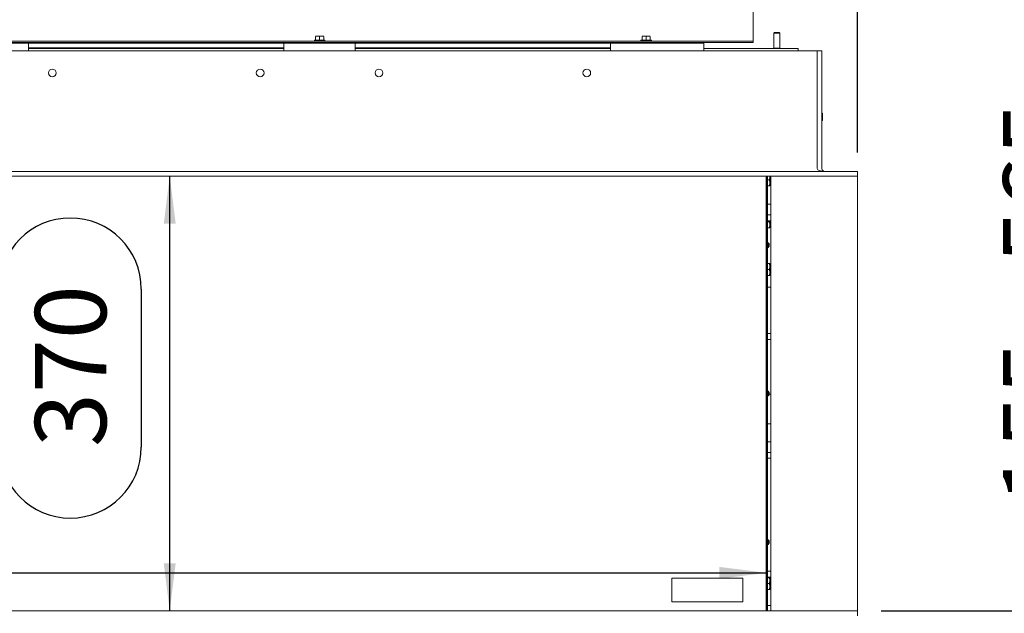
# Model space of a CAD drawing. Units: millimetres. Extents: x 404 to 4203, y 131 to 5783.
# Drawn here: x 1962 to 2791, y 2413 to 2913 of the extents above; entities that cross this region are included whole.
import ezdxf

# ---------------------------------------------------------------- set-up
doc = ezdxf.new("R2010")
doc.units = ezdxf.units.MM
doc.layers.add('DIM', color=10, linetype='Continuous')
doc.styles.add('SLDTEXTSTYLE4', font='TXT', dxfattribs={"width": 0.75})
doc.styles.add('SLDTEXTSTYLE5', font='TXT', dxfattribs={"width": 0.694444})
doc.dimstyles.new('SLDDIMSTYLE0', dxfattribs={"dimtxt": 60, "dimasz": 40, "dimexe": 0, "dimexo": 0.0625, "dimgap": 15, "dimtad": 1, "dimdec": 0, "dimrnd": 1e-09, "dimzin": 12, "dimdsep": 46, "dimtxsty": 'SLDTEXTSTYLE4', "dimsah": 1, "dimcen": 0.09, "dimadec": 0, "dimazin": 3, "dimtfac": 1, "dimtofl": 0, "dimtmove": 0, "dimatfit": 3, "dimfxl": 0, "dimfrac": 2, "dimtolj": 1, "dimtzin": 12, "dimarcsym": 0})

# ---------------------------------------------------------------- blocks, each defined once
blk = doc.blocks.new('_D')
at = {"layer": 'DIM', "color": 1, "ltscale": 400}
for p, q in [((1597.5, 2590.5), (1774.84, 2590.5)), ((1774.84, 2470.87), (1597.5, 2470.87)), ((1287.62, 2446.95), (2590.62, 2446.95))]:
    blk.add_line(p, q, dxfattribs=at)
for centre, start, end in [((1597.5, 2530.68), 90, 270), ((1774.84, 2530.68), 270, 90)]:
    blk.add_arc(centre, 59.81, start, end, dxfattribs=at)
for points in [[(1287.62, 2446.95), (1327.62, 2441.95), (1327.62, 2451.95)], [(2590.62, 2446.95), (2550.62, 2451.95), (2550.62, 2441.95)]]:
    blk.add_solid(points, dxfattribs=at)
at = {"layer": 'DIM', "color": 1, "ltscale": 400, "insert": (1597.5, 2560.4), "char_height": 60, "attachment_point": 1, "style": 'SLDTEXTSTYLE4'}
blk.add_mtext('1300', dxfattribs=at)
blk = doc.blocks.new('_D_1')
at = {"layer": 'DIM', "color": 1, "ltscale": 400}
for p, q in [((2087.95, 2414.86), (2087.95, 2780.86)), ((1944.4, 2552.86), (1944.4, 2685.86)), ((2064.03, 2685.86), (2064.03, 2552.86))]:
    blk.add_line(p, q, dxfattribs=at)
for centre, start, end in [((2004.22, 2685.86), 0, 180), ((2004.22, 2552.86), 180, 0)]:
    blk.add_arc(centre, 59.81, start, end, dxfattribs=at)
for points in [[(2087.95, 2780.86), (2082.95, 2740.86), (2092.95, 2740.86)], [(2087.95, 2414.86), (2092.95, 2454.86), (2082.95, 2454.86)]]:
    blk.add_solid(points, dxfattribs=at)
at = {"layer": 'DIM', "color": 1, "ltscale": 400, "insert": (1974.5, 2552.86), "char_height": 60, "attachment_point": 1, "rotation": 90, "style": 'SLDTEXTSTYLE4'}
blk.add_mtext('370', dxfattribs=at)
blk = doc.blocks.new('_D_2')
at = {"layer": 'DIM', "color": 1, "ltscale": 400}
for p, q in [((1211.22, 2800.86), (1211.22, 3511.95)), ((2667.02, 2800.86), (2667.02, 3511.95)), ((1211.22, 3491.95), (2667.02, 3491.95))]:
    blk.add_line(p, q, dxfattribs=at)
for points in [[(1211.22, 3491.95), (1251.22, 3486.95), (1251.22, 3496.95)], [(2667.02, 3491.95), (2627.02, 3496.95), (2627.02, 3486.95)]]:
    blk.add_solid(points, dxfattribs=at)
at = {"layer": 'DIM', "color": 1, "ltscale": 400, "insert": (1803.68, 3569.3), "char_height": 60, "attachment_point": 1, "style": 'SLDTEXTSTYLE4'}
blk.add_mtext('1456', dxfattribs=at)
blk = doc.blocks.new('_D_3')
at = {"layer": 'DIM', "color": 1, "ltscale": 400}
for p, q in [((2867.02, 2414.86), (2867.02, 2842.13)), ((2687.02, 2414.86), (2887.02, 2414.86)), ((2867.02, 2238.16), (2867.02, 2414.86)), ((2653.12, 2238.16), (2887.02, 2238.16))]:
    blk.add_line(p, q, dxfattribs=at)
for points in [[(2867.02, 2414.86), (2862.02, 2374.86), (2872.02, 2374.86)], [(2867.02, 2238.16), (2872.02, 2278.16), (2862.02, 2278.16)]]:
    blk.add_solid(points, dxfattribs=at)
at = {"layer": 'DIM', "color": 1, "ltscale": 400, "insert": (2789.68, 2505.21), "char_height": 60, "attachment_point": 1, "rotation": 90, "style": 'SLDTEXTSTYLE5'}
blk.add_mtext('155 - 565', dxfattribs=at)

msp = doc.modelspace()

# ---------------------------------------------------------------- linework, layer by layer
at = {"linetype": 'Continuous', "lineweight": 15, "ltscale": 20}
for p, q in [((2579.12, 2895.13), (2579.12, 2923.48)), ((2597.12, 2901.86), (2596.62, 2901.36)), ((2597.12, 2901.86), (2598.03, 2901.86)), ((2598.03, 2901.86), (2601.12, 2901.86)), ((2601.62, 2901.36), (2601.12, 2901.86)), ((2576.12, 2894.53), (1302.12, 2894.53)), ((2576.12, 2893.53), (1302.12, 2893.53)), ((2204.12, 2893.53), (2204.12, 2892.86)), ((2209.72, 2895.53), (2209.72, 2894.53)), ((2209.72, 2895.53), (2218.52, 2895.53)), ((2210.62, 2898.64), (2212.37, 2898.78)), ((2212.37, 2898.78), (2210.62, 2898.78)), ((2210.62, 2895.53), (2210.62, 2898.64)), ((2212.02, 2893.53), (2212.02, 2892.86)), ((2212.37, 2898.78), (2214.12, 2898.64)), ((2215.87, 2898.78), (2212.37, 2898.78)), ((2214.12, 2898.64), (2215.87, 2898.78)), ((2214.12, 2895.53), (2214.12, 2898.64)), ((2215.87, 2898.78), (2217.62, 2898.64)), ((2217.62, 2898.78), (2215.87, 2898.78)), ((2216.22, 2892.86), (2216.22, 2893.53)), ((2217.62, 2895.53), (2217.62, 2898.64)), ((2218.52, 2894.53), (2218.52, 2895.53)), ((2224.12, 2892.86), (2224.12, 2893.53)), ((2479.12, 2893.53), (2479.12, 2892.86)), ((2484.72, 2895.53), (2484.72, 2894.53)), ((2484.72, 2895.53), (2493.52, 2895.53)), ((2485.62, 2898.64), (2487.37, 2898.78)), ((2487.37, 2898.78), (2485.62, 2898.78)), ((2485.62, 2895.53), (2485.62, 2898.64)), ((2487.02, 2893.53), (2487.02, 2892.86)), ((2487.37, 2898.78), (2489.12, 2898.64)), ((2490.87, 2898.78), (2487.37, 2898.78)), ((2489.12, 2898.64), (2490.87, 2898.78)), ((2489.12, 2895.53), (2489.12, 2898.64)), ((2490.87, 2898.78), (2492.62, 2898.64)), ((2492.62, 2898.78), (2490.87, 2898.78)), ((2491.22, 2892.86), (2491.22, 2893.53)), ((2492.62, 2895.53), (2492.62, 2898.64)), ((2493.52, 2894.53), (2493.52, 2895.53)), ((2499.12, 2892.86), (2499.12, 2893.53)), ((2519.45, 2893.53), (2520.43, 2892.86)), ((2520.96, 2893.53), (2521.94, 2892.86)), ((2523.61, 2893.53), (2524.59, 2892.86)), ((2576.12, 2894.53), (2579.12, 2894.53)), ((2579.12, 2893.53), (2576.12, 2893.53)), ((2579.12, 2894.53), (2579.12, 2895.13)), ((2579.12, 2894.53), (2579.12, 2893.53)), ((2596.62, 2901.36), (2596.62, 2888.56)), ((2596.62, 2901.36), (2597.75, 2901.36)), ((2597.75, 2901.36), (2601.62, 2901.36)), ((2601.62, 2888.56), (2601.62, 2901.36)), ((2633.02, 2886.36), (1245.22, 2886.36)), ((1969.12, 2892.86), (1909.12, 2892.86)), ((1969.12, 2892.86), (1969.12, 2886.36)), ((2184.12, 2892.86), (1969.12, 2892.86)), ((1969.12, 2888.86), (2184.12, 2888.86)), ((2184.12, 2888.36), (1969.12, 2888.36)), ((2184.12, 2886.36), (2184.12, 2892.86)), ((2244.12, 2892.86), (2184.12, 2892.86)), ((2244.12, 2892.86), (2244.12, 2886.36)), ((2459.12, 2892.86), (2244.12, 2892.86)), ((2244.12, 2888.86), (2459.12, 2888.86)), ((2459.12, 2888.36), (2244.12, 2888.36)), ((2459.12, 2886.36), (2459.12, 2892.86)), ((2537.62, 2892.86), (2459.12, 2892.86)), ((2537.62, 2892.86), (2537.62, 2886.36)), ((2617.02, 2888.36), (2537.62, 2888.36)), ((2596.62, 2888.56), (2596.82, 2888.36)), ((2596.62, 2888.56), (2597.75, 2888.56)), ((2597.75, 2888.56), (2601.62, 2888.56)), ((2601.42, 2888.36), (2601.62, 2888.56)), ((2617.02, 2888.36), (2617.02, 2886.36)), ((2633.02, 2787.36), (2633.02, 2886.36)), ((2633.02, 2886.36), (2637.02, 2886.36)), ((2637.02, 2787.36), (2637.02, 2886.36)), ((2637.52, 2830.86), (2637.52, 2833.86)), ((2637.52, 2827.86), (2637.52, 2830.86)), ((2667.02, 2784.86), (1211.22, 2784.86)), ((2667.02, 2780.86), (1211.22, 2780.86)), ((2590.12, 2414.86), (2590.12, 2780.86)), ((2590.62, 2780.86), (2590.62, 2414.86)), ((2591.15, 2414.86), (2591.15, 2780.86)), ((2591.15, 2777.86), (2592.84, 2777.86)), ((2593.12, 2780.36), (2592.84, 2777.86)), ((2592.84, 2777.86), (2593.12, 2775.36)), ((2593.06, 2780.86), (2593.12, 2780.36)), ((2593.12, 2780.36), (2593.12, 2780.88)), ((2593.12, 2775.36), (2593.12, 2780.36)), ((2594.02, 2780.86), (2594.02, 2414.86)), ((2667.02, 2784.86), (2667.02, 2780.86)), ((2667.02, 2414.86), (2667.02, 2780.86)), ((2591.15, 2772.86), (2592.84, 2772.86)), ((2593.12, 2775.36), (2592.84, 2772.86)), ((2593.12, 2772.86), (2593.12, 2775.36)), ((2593.12, 2774.88), (2594.02, 2774.88)), ((2591.15, 2757.36), (2594.02, 2757.36)), ((2594.02, 2748.36), (2591.15, 2748.36)), ((2591.15, 2743.36), (2594.02, 2743.36)), ((2591.15, 2742.38), (2592.84, 2742.38)), ((2591.15, 2737.38), (2592.84, 2737.38)), ((2592.95, 2743.36), (2592.84, 2742.38)), ((2592.84, 2742.38), (2593.12, 2739.88)), ((2593.12, 2739.88), (2592.84, 2737.38)), ((2593.12, 2739.88), (2593.12, 2743.36)), ((2593.12, 2737.38), (2593.12, 2739.88)), ((2593.12, 2739.38), (2594.02, 2739.38)), ((2591.72, 2724.86), (2591.15, 2724.86)), ((2591.15, 2720.86), (2591.72, 2720.86)), ((2592.72, 2723.86), (2591.72, 2724.86)), ((2591.72, 2722.86), (2591.72, 2724.86)), ((2591.72, 2720.86), (2591.72, 2722.86)), ((2591.72, 2720.86), (2592.72, 2721.86)), ((2592.72, 2722.86), (2592.72, 2723.86)), ((2592.72, 2721.86), (2592.72, 2722.86)), ((2591.15, 2707.38), (2592.84, 2707.38)), ((2592.84, 2707.38), (2593.12, 2704.88)), ((2593.12, 2704.88), (2592.84, 2702.38)), ((2593.12, 2704.88), (2593.12, 2707.38)), ((2594.02, 2705.38), (2593.12, 2705.38)), ((2593.12, 2699.88), (2593.12, 2704.88)), ((2591.15, 2702.38), (2592.84, 2702.38)), ((2591.15, 2697.38), (2592.84, 2697.38)), ((2592.84, 2702.38), (2593.12, 2699.88)), ((2593.12, 2699.88), (2592.84, 2697.38)), ((2593.12, 2697.38), (2593.12, 2699.88)), ((2593.12, 2699.38), (2594.02, 2699.38)), ((2594.02, 2687.36), (2591.15, 2687.36)), ((2594.02, 2648.36), (2591.15, 2648.36)), ((2591.15, 2643.36), (2594.02, 2643.36)), ((2591.72, 2599.86), (2591.15, 2599.86)), ((2591.15, 2595.86), (2591.72, 2595.86)), ((2592.72, 2598.86), (2591.72, 2599.86)), ((2591.72, 2597.86), (2591.72, 2599.86)), ((2591.72, 2595.86), (2591.72, 2597.86)), ((2591.72, 2595.86), (2592.72, 2596.86)), ((2592.72, 2597.86), (2592.72, 2598.86)), ((2592.72, 2596.86), (2592.72, 2597.86)), ((2592.72, 2597.36), (2594.02, 2597.36)), ((2594.02, 2572.38), (2591.15, 2572.38)), ((2594.02, 2557.36), (2591.15, 2557.36)), ((2594.02, 2548.36), (2591.15, 2548.36)), ((2591.15, 2543.36), (2594.02, 2543.36)), ((2591.72, 2474.86), (2591.15, 2474.86)), ((2591.15, 2470.86), (2591.72, 2470.86)), ((2592.72, 2473.86), (2591.72, 2474.86)), ((2591.72, 2472.86), (2591.72, 2474.86)), ((2591.72, 2470.86), (2591.72, 2472.86)), ((2591.72, 2470.86), (2592.72, 2471.86)), ((2592.72, 2472.86), (2592.72, 2473.86)), ((2592.72, 2471.86), (2592.72, 2472.86)), ((2594.02, 2448.36), (2591.15, 2448.36)), ((2570.62, 2442.41), (2510.62, 2442.41)), ((2510.62, 2442.41), (2510.62, 2422.41)), ((2570.62, 2422.41), (2570.62, 2442.41)), ((2591.15, 2443.36), (2594.02, 2443.36)), ((2591.15, 2442.86), (2592.84, 2442.86)), ((2591.15, 2437.86), (2592.84, 2437.86)), ((2592.84, 2442.86), (2593.12, 2440.36)), ((2593.12, 2440.36), (2592.84, 2437.86)), ((2592.84, 2437.86), (2593.12, 2435.36)), ((2593.12, 2440.36), (2593.12, 2442.86)), ((2594.02, 2440.88), (2593.12, 2440.88)), ((2593.12, 2435.36), (2593.12, 2440.36)), ((2591.15, 2432.86), (2592.84, 2432.86)), ((2593.12, 2435.36), (2592.84, 2432.86)), ((2593.12, 2432.86), (2593.12, 2435.36)), ((2593.12, 2434.88), (2594.02, 2434.88)), ((2510.62, 2422.41), (2570.62, 2422.41)), ((1211.22, 2414.86), (2667.02, 2414.86)), ((2591.15, 2419.36), (2594.02, 2419.36)), ((2667.02, 2410.86), (2667.02, 2414.86))]:
    msp.add_line(p, q, dxfattribs=at)
at = {"linetype": 'Continuous', "lineweight": 15, "ltscale": 400}
for centre in [(1989.12, 2867.86), (2164.12, 2867.86), (2264.12, 2867.86), (2439.12, 2867.86)]:
    msp.add_circle(centre, 3.25, dxfattribs=at)
for centre, radius, start, end in [((2637.27, 2833.86), 0.25, 0, 180), ((2637.27, 2827.86), 0.25, 180, 0), ((2639.52, 2787.36), 2.5, 180, 270)]:
    msp.add_arc(centre, radius, start, end, dxfattribs=at)
msp.add_ellipse((2639.52, 2787.36), major_axis=(6.5, 0), ratio=0.384615, start_param=3.141593, end_param=4.712389, dxfattribs=at)
at = {"linetype": 'Continuous', "lineweight": 15, "ltscale": 20}
for points, knots in [([(2592.84, 2772.86), (2592.84, 2772.86), (2593.02, 2772.86), (2593.07, 2772.86), (2593.12, 2772.86)], [0, 0, 0, 0, 0.038413, 1, 1, 1, 1]), ([(2592.84, 2737.38), (2592.88, 2737.38), (2593.04, 2737.38), (2593.09, 2737.38), (2593.12, 2737.38)], [0, 0, 0, 0, 0.2330981, 1, 1, 1, 1]), ([(2593.12, 2707.38), (2593.09, 2707.38), (2593.04, 2707.38), (2592.88, 2707.38), (2592.84, 2707.38)], [0, 0, 0, 0, 0.766902, 1, 1, 1, 1]), ([(2592.84, 2697.38), (2592.88, 2697.38), (2593.04, 2697.38), (2593.09, 2697.38), (2593.12, 2697.38)], [0, 0, 0, 0, 0.2330981, 1, 1, 1, 1]), ([(2593.12, 2442.86), (2593.07, 2442.86), (2593.02, 2442.86), (2592.84, 2442.86), (2592.84, 2442.86)], [0, 0, 0, 0, 0.961587, 1, 1, 1, 1]), ([(2592.84, 2432.86), (2592.84, 2432.86), (2593.02, 2432.86), (2593.07, 2432.86), (2593.12, 2432.86)], [0, 0, 0, 0, 0.038413, 1, 1, 1, 1])]:
    msp.add_open_spline(points, degree=3, knots=knots, dxfattribs=at)

# ---------------------------------------------------------------- dimensions: what is measured, and where the dimension line sits
at = {"layer": 'DIM', "color": 1, "ltscale": 20}
for base, p1, angle, picture, middle in [((2667.02, 3491.95), (1211.22, 2780.86), 0, '_D_2', (1892.35, 3491.95)), ((2064.03, 2780.86), (2667.02, 2414.86), 90, '_D_1', (2064.03, 2619.36))]:
    dim = msp.add_linear_dim(base=base, p1=p1, p2=(2667.02, 2780.86), angle=angle, dimstyle='SLDDIMSTYLE0', dxfattribs=at)
    dim.commit()
    dim.dimension.update_dxf_attribs({"geometry": picture, "text_midpoint": middle, "dimtype": 160})
dim = msp.add_linear_dim(base=(2867.02, 2414.86), p1=(2633.12, 2238.16), p2=(2667.02, 2414.86), angle=90, text='155 - 565', dimstyle='SLDDIMSTYLE0', dxfattribs=at)
dim.commit()
dim.dimension.update_dxf_attribs({"geometry": '_D_3', "text_midpoint": (2867.02, 2673.67), "dimtype": 160})
dim = msp.add_linear_dim(base=(2590.62, 2470.87), p1=(1287.62, 2407.91), p2=(2590.62, 2407.91), dimstyle='SLDDIMSTYLE0', dxfattribs=at)
dim.commit()
dim.dimension.update_dxf_attribs({"geometry": '_D', "text_midpoint": (1686.17, 2470.87), "dimtype": 160})

doc.saveas('drawing.dxf')
